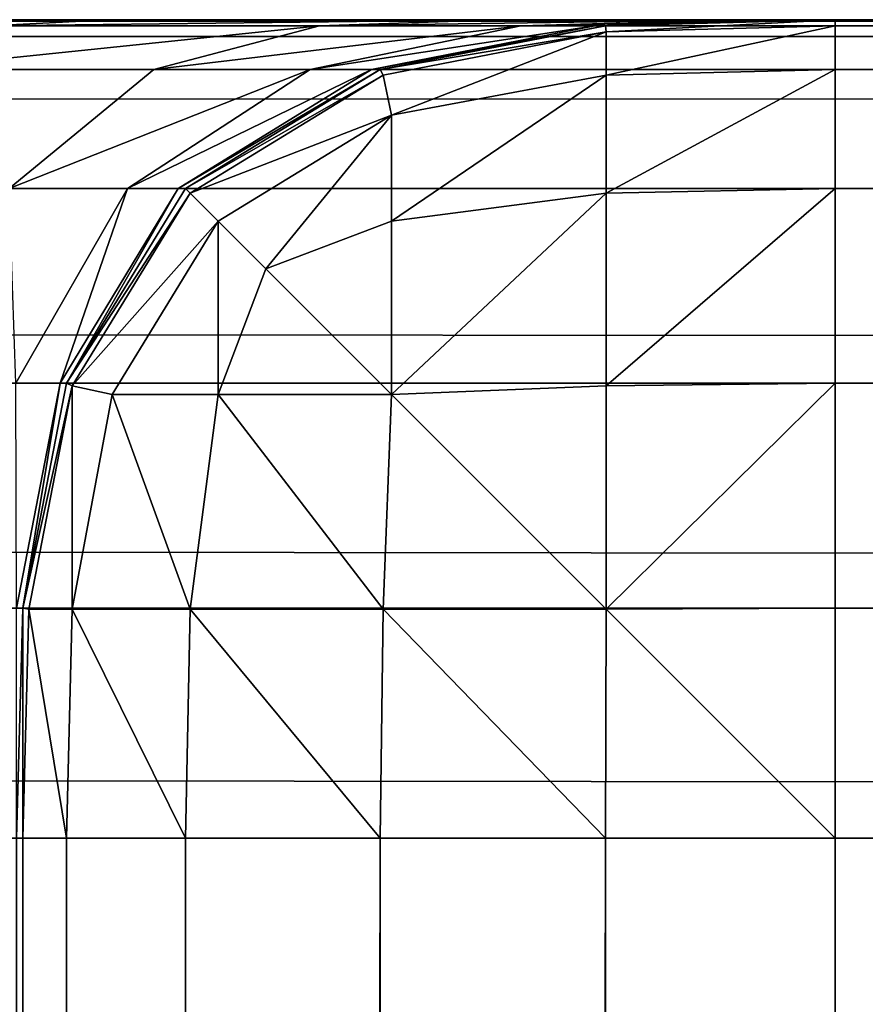
# Model space of a CAD drawing. Extents: x 0 to 1600, y 0 to 3332.
# Drawn here: x 1200 to 1205, y 1535 to 1541 of the extents above; entities that cross this region are included whole.
import ezdxf

# ---------------------------------------------------------------- set-up
doc = ezdxf.new("R2010")
doc.units = 0
doc.header["$LTSCALE"] = 25.4
doc.layers.get('0').update_dxf_attribs({"color": 13, "linetype": 'CONTINUOUS'})

# ---------------------------------------------------------------- blocks, each defined once
blk = doc.blocks.new('GROUP_1')
at = {"color": 0}
for p, q in [((1595, 1200, 1285), (5, 1200, 1285)), ((1595, 1200, 1285), (5, 1200, 1285)), ((1197.8086, 1200, 154.9256), (1200.5598, 1200, 154.3908)), ((1197.8086, 1200, 154.9256), (1200.5598, 1200, 154.3908)), ((1200.5598, 1200, 154.3908), (1202.937, 1200, 152.937)), ((1200.5598, 1200, 154.3908), (1202.937, 1200, 152.937)), ((1202.937, 1200, 152.937), (1204.3908, 1200, 150.5598)), ((1202.937, 1200, 152.937), (1204.3908, 1200, 150.5598)), ((1203.5957, 1199.9628, 145), (1205, 1200, 145)), ((1205, 1200, 5), (1203.5957, 1199.9628, 5)), ((1205, 1200, 5), (1203.5957, 1199.9628, 5)), ((1203.5957, 1199.9628, 145), (1205, 1200, 145)), ((1204.3908, 1200, 150.5598), (1204.9256, 1200, 147.8086)), ((1204.3908, 1200, 150.5598), (1204.9256, 1200, 147.8086)), ((1204.9256, 1200, 147.8086), (1205, 1200, 145)), ((1204.9256, 1200, 147.8086), (1205, 1200, 145)), ((1205, 1199.9628, 3.5957), (1205, 1200, 5)), ((1205, 1200, 145), (1205, 1200, 5)), ((1205, 1200, 5), (1595, 1200, 5)), ((1205, 1199.9628, 3.5957), (1205, 1200, 5)), ((1205, 1200, 5), (1595, 1200, 5)), ((1205, 1200, 145), (1205, 1200, 5)), ((1202.2201, 1199.6954, 145), (1203.5957, 1199.9628, 145)), ((1203.5957, 1199.9628, 5), (1202.2201, 1199.6954, 5)), ((1203.5957, 1199.9628, 5), (1202.2201, 1199.6954, 5)), ((1202.2201, 1199.6954, 145), (1203.5957, 1199.9628, 145)), ((1205, 1199.6954, 2.2201), (1205, 1199.9628, 3.5957)), ((1205, 1199.6954, 2.2201), (1205, 1199.9628, 3.5957)), ((1201.0315, 1198.9685, 145), (1202.2201, 1199.6954, 145)), ((1202.2201, 1199.6954, 5), (1201.0315, 1198.9685, 5)), ((1202.2201, 1199.6954, 5), (1201.0315, 1198.9685, 5)), ((1201.0315, 1198.9685, 145), (1202.2201, 1199.6954, 145)), ((1205, 1198.9685, 1.0315), (1205, 1199.6954, 2.2201)), ((1205, 1198.9685, 1.0315), (1205, 1199.6954, 2.2201)), ((1200.3046, 1197.7799, 145), (1201.0315, 1198.9685, 145)), ((1201.0315, 1198.9685, 5), (1200.3046, 1197.7799, 5)), ((1201.0315, 1198.9685, 5), (1200.3046, 1197.7799, 5)), ((1200.3046, 1197.7799, 145), (1201.0315, 1198.9685, 145)), ((1205, 1197.7799, 0.3046), (1205, 1198.9685, 1.0315)), ((1205, 1197.7799, 0.3046), (1205, 1198.9685, 1.0315)), ((1200.0372, 1196.4043, 145), (1200.3046, 1197.7799, 145)), ((1200.3046, 1197.7799, 5), (1200.0372, 1196.4043, 5)), ((1200.3046, 1197.7799, 5), (1200.0372, 1196.4043, 5)), ((1200.0372, 1196.4043, 145), (1200.3046, 1197.7799, 145)), ((1205, 1196.4043, 0.0372), (1205, 1197.7799, 0.3046)), ((1205, 1196.4043, 0.0372), (1205, 1197.7799, 0.3046)), ((1200, 1195, 145), (1200.0372, 1196.4043, 145)), ((1200.0372, 1196.4043, 5), (1200, 1195, 5)), ((1200.0372, 1196.4043, 5), (1200, 1195, 5)), ((1200, 1195, 145), (1200.0372, 1196.4043, 145)), ((1205, 1195), (1205, 1196.4043, 0.0372)), ((1205, 1195), (1205, 1196.4043, 0.0372)), ((5, 1195, 1290), (1595, 1195, 1290)), ((5, 1195, 1290), (1595, 1195, 1290)), ((1200, 1195, 5), (1200.0372, 1195, 3.5957)), ((1200, 1195, 5), (1200.0372, 1195, 3.5957)), ((1200.0372, 1195, 3.5957), (1200.3046, 1195, 2.2201)), ((1200.0372, 1195, 3.5957), (1200.3046, 1195, 2.2201)), ((1200.3046, 1195, 2.2201), (1201.0315, 1195, 1.0315)), ((1200.3046, 1195, 2.2201), (1201.0315, 1195, 1.0315)), ((1201.0315, 1195, 1.0315), (1202.2201, 1195, 0.3046)), ((1201.0315, 1195, 1.0315), (1202.2201, 1195, 0.3046)), ((1202.2201, 1195, 0.3046), (1203.5957, 1195, 0.0372)), ((1202.2201, 1195, 0.3046), (1203.5957, 1195, 0.0372)), ((1203.5957, 1195, 0.0372), (1205, 1195)), ((1203.5957, 1195, 0.0372), (1205, 1195)), ((1595, 1195), (1205, 1195)), ((1205, 1195), (1205, 5)), ((1205, 1195), (1205, 5)), ((1595, 1195), (1205, 1195))]:
    blk.add_line(p, q, dxfattribs=at)
at = {"color": 71}
mesh = blk.add_polyface(dxfattribs=at)
corners = [(5, 1199.9628, 1286.4043), (1595, 1200, 1285), (5, 1200, 1285), (1595, 1199.9628, 1286.4043)]
mesh.append_faces([[corners[k] for k in face] for face in [(0, 1, 2), (1, 0, 3)]], dxfattribs={"vtx0": -1, "color": 71})
mesh = blk.add_polyface(dxfattribs=at)
corners = [(5, 1200, 1285), (395, 1200, 5), (5, 1200, 5), (395, 1200, 145), (395.0744, 1200, 147.8086), (395.6092, 1200, 150.5598), (397.063, 1200, 152.937), (399.4402, 1200, 154.3908), (402.1914, 1200, 154.9256), (405, 1200, 155), (1205, 1200, 145), (1595, 1200, 5), (1205, 1200, 5), (1595, 1200, 1285), (1204.9256, 1200, 147.8086), (1204.3908, 1200, 150.5598), (1202.937, 1200, 152.937), (1200.5598, 1200, 154.3908), (1197.8086, 1200, 154.9256), (1195, 1200, 155)]
mesh.append_faces([[corners[k] for k in face] for face in [(0, 1, 2), (10, 11, 12)]], dxfattribs={"vtx0": -1, "color": 71})
mesh.append_faces([[corners[k] for k in face] for face in [(1, 0, 3), (3, 0, 4), (4, 0, 5), (5, 0, 6), (6, 0, 7), (7, 0, 8), (8, 0, 9), (11, 10, 13), (13, 9, 0)]], dxfattribs={"vtx0": -1, "vtx1": -1, "color": 71})
mesh.append_faces([[corners[k] for k in face] for face in [(13, 10, 14), (13, 14, 15), (13, 15, 16), (13, 16, 17), (13, 17, 18), (13, 18, 19), (13, 19, 9)]], dxfattribs={"vtx0": -1, "vtx2": -1, "color": 71})
mesh = blk.add_polyface(dxfattribs=at)
corners = [(1197.5102, 1199.9628, 153.5317), (1200.5598, 1200, 154.3908), (1199.8379, 1199.9628, 153.0792), (1197.8086, 1200, 154.9256)]
mesh.append_faces([[corners[k] for k in face] for face in [(0, 1, 2), (1, 0, 3)]], dxfattribs={"vtx0": -1, "color": 71})
mesh = blk.add_polyface(dxfattribs=at)
corners = [(1199.8379, 1199.9628, 153.0792), (1202.937, 1200, 152.937), (1201.8492, 1199.9628, 151.8492), (1200.5598, 1200, 154.3908)]
mesh.append_faces([[corners[k] for k in face] for face in [(0, 1, 2), (1, 0, 3)]], dxfattribs={"vtx0": -1, "color": 71})
mesh = blk.add_polyface(dxfattribs=at)
corners = [(1201.8492, 1199.9628, 151.8492), (1204.3908, 1200, 150.5598), (1203.0792, 1199.9628, 149.8379), (1202.937, 1200, 152.937)]
mesh.append_faces([[corners[k] for k in face] for face in [(0, 1, 2), (1, 0, 3)]], dxfattribs={"vtx0": -1, "color": 71})
mesh = blk.add_polyface(dxfattribs=at)
corners = [(1203.0792, 1199.9628, 149.8379), (1204.9256, 1200, 147.8086), (1203.5317, 1199.9628, 147.5102), (1204.3908, 1200, 150.5598)]
mesh.append_faces([[corners[k] for k in face] for face in [(0, 1, 2), (1, 0, 3)]], dxfattribs={"vtx0": -1, "color": 71})
mesh = blk.add_polyface(dxfattribs=at)
corners = [(1204.9256, 1200, 147.8086), (1205, 1200, 145), (1203.5317, 1199.9628, 147.5102)]
mesh.append_faces([[corners[k] for k in face] for face in [(0, 1, 2)]], dxfattribs={"color": 71})
mesh = blk.add_polyface(dxfattribs=at)
corners = [(1203.5317, 1199.9628, 147.5102), (1205, 1200, 145), (1203.5957, 1199.9628, 145)]
mesh.append_faces([[corners[k] for k in face] for face in [(0, 1, 2)]], dxfattribs={"color": 71})
mesh = blk.add_polyface(dxfattribs=at)
corners = [(1203.6009, 1199.9259, 3.6009), (1205, 1200, 5), (1205, 1199.9628, 3.5957), (1203.5957, 1199.9628, 5)]
mesh.append_faces([[corners[k] for k in face] for face in [(0, 1, 2), (1, 0, 3)]], dxfattribs={"vtx0": -1, "color": 71})
mesh = blk.add_polyface(dxfattribs=at)
corners = [(1203.5957, 1199.9628, 145), (1205, 1200, 5), (1203.5957, 1199.9628, 5), (1205, 1200, 145)]
mesh.append_faces([[corners[k] for k in face] for face in [(0, 1, 2), (1, 0, 3)]], dxfattribs={"vtx0": -1, "color": 71})
mesh = blk.add_polyface(dxfattribs=at)
corners = [(1205, 1200, 5), (1595, 1199.9628, 3.5957), (1205, 1199.9628, 3.5957), (1595, 1200, 5)]
mesh.append_faces([[corners[k] for k in face] for face in [(0, 1, 2), (1, 0, 3)]], dxfattribs={"vtx0": -1, "color": 71})
mesh = blk.add_polyface(dxfattribs=at)
corners = [(5, 1199.6954, 1287.7799), (1595, 1199.9628, 1286.4043), (5, 1199.9628, 1286.4043), (1595, 1199.6954, 1287.7799)]
mesh.append_faces([[corners[k] for k in face] for face in [(0, 1, 2), (1, 0, 3)]], dxfattribs={"vtx0": -1, "color": 71})
mesh = blk.add_polyface(dxfattribs=at)
corners = [(1199.2749, 1199.6954, 151.7933), (1201.8492, 1199.9628, 151.8492), (1200.8376, 1199.6954, 150.8376), (1199.8379, 1199.9628, 153.0792)]
mesh.append_faces([[corners[k] for k in face] for face in [(0, 1, 2), (1, 0, 3)]], dxfattribs={"vtx0": -1, "color": 71})
mesh = blk.add_polyface(dxfattribs=at)
corners = [(1200.8376, 1199.6954, 150.8376), (1203.0792, 1199.9628, 149.8379), (1201.7933, 1199.6954, 149.2749), (1201.8492, 1199.9628, 151.8492)]
mesh.append_faces([[corners[k] for k in face] for face in [(0, 1, 2), (1, 0, 3)]], dxfattribs={"vtx0": -1, "color": 71})
mesh = blk.add_polyface(dxfattribs=at)
corners = [(1203.0792, 1199.9628, 149.8379), (1203.5317, 1199.9628, 147.5102), (1201.7933, 1199.6954, 149.2749)]
mesh.append_faces([[corners[k] for k in face] for face in [(0, 1, 2)]], dxfattribs={"color": 71})
mesh = blk.add_polyface(dxfattribs=at)
corners = [(1201.7933, 1199.6954, 149.2749), (1203.5317, 1199.9628, 147.5102), (1202.1664, 1199.6954, 147.2795)]
mesh.append_faces([[corners[k] for k in face] for face in [(0, 1, 2)]], dxfattribs={"color": 71})
mesh = blk.add_polyface(dxfattribs=at)
corners = [(1202.1664, 1199.6954, 147.2795), (1203.5957, 1199.9628, 145), (1202.2201, 1199.6954, 145)]
mesh.append_faces([[corners[k] for k in face] for face in [(0, 1, 2)]], dxfattribs={"color": 71})
mesh = blk.add_polyface(dxfattribs=at)
corners = [(1203.5317, 1199.9628, 147.5102), (1203.5957, 1199.9628, 145), (1202.1664, 1199.6954, 147.2795)]
mesh.append_faces([[corners[k] for k in face] for face in [(0, 1, 2)]], dxfattribs={"color": 71})
mesh = blk.add_polyface(dxfattribs=at)
corners = [(1202.2201, 1199.6954, 5), (1203.6009, 1199.9259, 3.6009), (1202.2376, 1199.6608, 3.6009), (1203.5957, 1199.9628, 5)]
mesh.append_faces([[corners[k] for k in face] for face in [(0, 1, 2), (1, 0, 3)]], dxfattribs={"vtx0": -1, "color": 71})
mesh = blk.add_polyface(dxfattribs=at)
corners = [(1202.2201, 1199.6954, 145), (1203.5957, 1199.9628, 5), (1202.2201, 1199.6954, 5), (1203.5957, 1199.9628, 145)]
mesh.append_faces([[corners[k] for k in face] for face in [(0, 1, 2), (1, 0, 3)]], dxfattribs={"vtx0": -1, "color": 71})
mesh = blk.add_polyface(dxfattribs=at)
corners = [(1203.6009, 1199.6608, 2.2376), (1205, 1199.9628, 3.5957), (1205, 1199.6954, 2.2201), (1203.6009, 1199.9259, 3.6009)]
mesh.append_faces([[corners[k] for k in face] for face in [(0, 1, 2), (1, 0, 3)]], dxfattribs={"vtx0": -1, "color": 71})
mesh = blk.add_polyface(dxfattribs=at)
corners = [(1205, 1199.9628, 3.5957), (1595, 1199.6954, 2.2201), (1205, 1199.6954, 2.2201), (1595, 1199.9628, 3.5957)]
mesh.append_faces([[corners[k] for k in face] for face in [(0, 1, 2), (1, 0, 3)]], dxfattribs={"vtx0": -1, "color": 71})
mesh = blk.add_polyface(dxfattribs=at)
corners = [(1202.2888, 1199.4157, 2.2888), (1203.6009, 1199.9259, 3.6009), (1203.6009, 1199.6608, 2.2376), (1202.2376, 1199.6608, 3.6009)]
mesh.append_faces([[corners[k] for k in face] for face in [(0, 1, 2), (1, 0, 3)]], dxfattribs={"vtx0": -1, "color": 71})
mesh = blk.add_polyface(dxfattribs=at)
corners = [(5, 1198.9685, 1288.9685), (1595, 1199.6954, 1287.7799), (5, 1199.6954, 1287.7799), (1595, 1198.9685, 1288.9685)]
mesh.append_faces([[corners[k] for k in face] for face in [(0, 1, 2), (1, 0, 3)]], dxfattribs={"vtx0": -1, "color": 71})
mesh = blk.add_polyface(dxfattribs=at)
corners = [(1199.2749, 1199.6954, 151.7933), (1200.8376, 1199.6954, 150.8376), (1199.9533, 1198.9685, 149.9533)]
mesh.append_faces([[corners[k] for k in face] for face in [(0, 1, 2)]], dxfattribs={"color": 71})
mesh = blk.add_polyface(dxfattribs=at)
corners = [(1200.8376, 1199.6954, 150.8376), (1201.7933, 1199.6954, 149.2749), (1199.9533, 1198.9685, 149.9533)]
mesh.append_faces([[corners[k] for k in face] for face in [(0, 1, 2)]], dxfattribs={"color": 71})
mesh = blk.add_polyface(dxfattribs=at)
corners = [(1199.9533, 1198.9685, 149.9533), (1201.7933, 1199.6954, 149.2749), (1200.6771, 1198.9685, 148.7424)]
mesh.append_faces([[corners[k] for k in face] for face in [(0, 1, 2)]], dxfattribs={"color": 71})
mesh = blk.add_polyface(dxfattribs=at)
corners = [(1201.7933, 1199.6954, 149.2749), (1202.1664, 1199.6954, 147.2795), (1200.6771, 1198.9685, 148.7424)]
mesh.append_faces([[corners[k] for k in face] for face in [(0, 1, 2)]], dxfattribs={"color": 71})
mesh = blk.add_polyface(dxfattribs=at)
corners = [(1200.6771, 1198.9685, 148.7424), (1202.1664, 1199.6954, 147.2795), (1200.9866, 1198.9685, 147.0105)]
mesh.append_faces([[corners[k] for k in face] for face in [(0, 1, 2)]], dxfattribs={"color": 71})
mesh = blk.add_polyface(dxfattribs=at)
corners = [(1200.9866, 1198.9685, 147.0105), (1202.2201, 1199.6954, 145), (1201.0315, 1198.9685, 145)]
mesh.append_faces([[corners[k] for k in face] for face in [(0, 1, 2)]], dxfattribs={"color": 71})
mesh = blk.add_polyface(dxfattribs=at)
corners = [(1202.1664, 1199.6954, 147.2795), (1202.2201, 1199.6954, 145), (1200.9866, 1198.9685, 147.0105)]
mesh.append_faces([[corners[k] for k in face] for face in [(0, 1, 2)]], dxfattribs={"color": 71})
mesh = blk.add_polyface(dxfattribs=at)
corners = [(1201.0315, 1198.9685, 5), (1202.2376, 1199.6608, 3.6009), (1201.0596, 1198.9404, 3.6009), (1202.2201, 1199.6954, 5)]
mesh.append_faces([[corners[k] for k in face] for face in [(0, 1, 2), (1, 0, 3)]], dxfattribs={"vtx0": -1, "color": 71})
mesh = blk.add_polyface(dxfattribs=at)
corners = [(1201.0315, 1198.9685, 5), (1202.2201, 1199.6954, 145), (1202.2201, 1199.6954, 5), (1201.0315, 1198.9685, 145)]
mesh.append_faces([[corners[k] for k in face] for face in [(0, 1, 2), (1, 0, 3)]], dxfattribs={"vtx0": -1, "color": 71})
mesh = blk.add_polyface(dxfattribs=at)
corners = [(1203.6009, 1198.9404, 1.0596), (1205, 1199.6954, 2.2201), (1205, 1198.9685, 1.0315), (1203.6009, 1199.6608, 2.2376)]
mesh.append_faces([[corners[k] for k in face] for face in [(0, 1, 2), (1, 0, 3)]], dxfattribs={"vtx0": -1, "color": 71})
mesh = blk.add_polyface(dxfattribs=at)
corners = [(1205, 1199.6954, 2.2201), (1595, 1198.9685, 1.0315), (1205, 1198.9685, 1.0315), (1595, 1199.6954, 2.2201)]
mesh.append_faces([[corners[k] for k in face] for face in [(0, 1, 2), (1, 0, 3)]], dxfattribs={"vtx0": -1, "color": 71})
mesh = blk.add_polyface(dxfattribs=at)
corners = [(1201.0596, 1198.9404, 3.6009), (1202.2888, 1199.4157, 2.2888), (1201.2311, 1198.7689, 2.2888), (1202.2376, 1199.6608, 3.6009)]
mesh.append_faces([[corners[k] for k in face] for face in [(0, 1, 2), (1, 0, 3)]], dxfattribs={"vtx0": -1, "color": 71})
mesh = blk.add_polyface(dxfattribs=at)
corners = [(1202.2888, 1198.7689, 1.2311), (1203.6009, 1199.6608, 2.2376), (1203.6009, 1198.9404, 1.0596), (1202.2888, 1199.4157, 2.2888)]
mesh.append_faces([[corners[k] for k in face] for face in [(0, 1, 2), (1, 0, 3)]], dxfattribs={"vtx0": -1, "color": 71})
mesh = blk.add_polyface(dxfattribs=at)
corners = [(1201.5221, 1198.4779, 1.5221), (1202.2888, 1199.4157, 2.2888), (1202.2888, 1198.7689, 1.2311), (1201.2311, 1198.7689, 2.2888)]
mesh.append_faces([[corners[k] for k in face] for face in [(0, 1, 2), (1, 0, 3)]], dxfattribs={"vtx0": -1, "color": 71})
mesh = blk.add_polyface(dxfattribs=at)
corners = [(1595, 1197.7799, 1289.6954), (5, 1198.9685, 1288.9685), (5, 1197.7799, 1289.6954), (1595, 1198.9685, 1288.9685)]
mesh.append_faces([[corners[k] for k in face] for face in [(0, 1, 2), (1, 0, 3)]], dxfattribs={"vtx0": -1, "color": 71})
mesh = blk.add_polyface(dxfattribs=at)
corners = [(1199.9533, 1198.9685, 149.9533), (1200.6771, 1198.9685, 148.7424), (1199.9945, 1197.7799, 148.2099)]
mesh.append_faces([[corners[k] for k in face] for face in [(0, 1, 2)]], dxfattribs={"color": 71})
mesh = blk.add_polyface(dxfattribs=at)
corners = [(1200.6771, 1198.9685, 148.7424), (1200.2651, 1197.7799, 146.7415), (1199.9945, 1197.7799, 148.2099)]
mesh.append_faces([[corners[k] for k in face] for face in [(0, 1, 2)]], dxfattribs={"color": 71})
mesh = blk.add_polyface(dxfattribs=at)
corners = [(1200.6771, 1198.9685, 148.7424), (1200.9866, 1198.9685, 147.0105), (1200.2651, 1197.7799, 146.7415)]
mesh.append_faces([[corners[k] for k in face] for face in [(0, 1, 2)]], dxfattribs={"color": 71})
mesh = blk.add_polyface(dxfattribs=at)
corners = [(1200.9866, 1198.9685, 147.0105), (1200.3046, 1197.7799, 145), (1200.2651, 1197.7799, 146.7415)]
mesh.append_faces([[corners[k] for k in face] for face in [(0, 1, 2)]], dxfattribs={"color": 71})
mesh = blk.add_polyface(dxfattribs=at)
corners = [(1200.9866, 1198.9685, 147.0105), (1201.0315, 1198.9685, 145), (1200.3046, 1197.7799, 145)]
mesh.append_faces([[corners[k] for k in face] for face in [(0, 1, 2)]], dxfattribs={"color": 71})
mesh = blk.add_polyface(dxfattribs=at)
corners = [(1200.3046, 1197.7799, 5), (1201.0596, 1198.9404, 3.6009), (1200.3392, 1197.7624, 3.6009), (1201.0315, 1198.9685, 5)]
mesh.append_faces([[corners[k] for k in face] for face in [(0, 1, 2), (1, 0, 3)]], dxfattribs={"vtx0": -1, "color": 71})
mesh = blk.add_polyface(dxfattribs=at)
corners = [(1200.3046, 1197.7799, 145), (1201.0315, 1198.9685, 5), (1200.3046, 1197.7799, 5), (1201.0315, 1198.9685, 145)]
mesh.append_faces([[corners[k] for k in face] for face in [(0, 1, 2), (1, 0, 3)]], dxfattribs={"vtx0": -1, "color": 71})
mesh = blk.add_polyface(dxfattribs=at)
corners = [(1205, 1198.9685, 1.0315), (1203.6009, 1197.7624, 0.3392), (1203.6009, 1198.9404, 1.0596), (1205, 1197.7799, 0.3046)]
mesh.append_faces([[corners[k] for k in face] for face in [(0, 1, 2), (1, 0, 3)]], dxfattribs={"vtx0": -1, "color": 71})
mesh = blk.add_polyface(dxfattribs=at)
corners = [(1595, 1198.9685, 1.0315), (1205, 1197.7799, 0.3046), (1205, 1198.9685, 1.0315), (1595, 1197.7799, 0.3046)]
mesh.append_faces([[corners[k] for k in face] for face in [(0, 1, 2), (1, 0, 3)]], dxfattribs={"vtx0": -1, "color": 71})
mesh = blk.add_polyface(dxfattribs=at)
corners = [(1200.3392, 1197.7624, 3.6009), (1201.2311, 1198.7689, 2.2888), (1200.5843, 1197.7112, 2.2888), (1201.0596, 1198.9404, 3.6009)]
mesh.append_faces([[corners[k] for k in face] for face in [(0, 1, 2), (1, 0, 3)]], dxfattribs={"vtx0": -1, "color": 71})
mesh = blk.add_polyface(dxfattribs=at)
corners = [(1203.6009, 1198.9404, 1.0596), (1202.2888, 1197.7112, 0.5843), (1202.2888, 1198.7689, 1.2311), (1203.6009, 1197.7624, 0.3392)]
mesh.append_faces([[corners[k] for k in face] for face in [(0, 1, 2), (1, 0, 3)]], dxfattribs={"vtx0": -1, "color": 71})
mesh = blk.add_polyface(dxfattribs=at)
corners = [(1201.2311, 1198.7689, 2.2888), (1201.2311, 1197.7112, 1.2311), (1200.5843, 1197.7112, 2.2888), (1201.5221, 1198.4779, 1.5221)]
mesh.append_faces([[corners[k] for k in face] for face in [(0, 1, 2), (1, 0, 3)]], dxfattribs={"vtx0": -1, "color": 71})
mesh = blk.add_polyface(dxfattribs=at)
corners = [(1201.5221, 1198.4779, 1.5221), (1202.2888, 1197.7112, 0.5843), (1201.2311, 1197.7112, 1.2311), (1202.2888, 1198.7689, 1.2311)]
mesh.append_faces([[corners[k] for k in face] for face in [(0, 1, 2), (1, 0, 3)]], dxfattribs={"vtx0": -1, "color": 71})
mesh = blk.add_polyface(dxfattribs=at)
corners = [(1595, 1196.4043, 1289.9628), (5, 1197.7799, 1289.6954), (5, 1196.4043, 1289.9628), (1595, 1197.7799, 1289.6954)]
mesh.append_faces([[corners[k] for k in face] for face in [(0, 1, 2), (1, 0, 3)]], dxfattribs={"vtx0": -1, "color": 71})
mesh = blk.add_polyface(dxfattribs=at)
corners = [(1199.9945, 1197.7799, 148.2099), (1200.2651, 1197.7799, 146.7415), (1199.9997, 1196.4043, 146.5108)]
mesh.append_faces([[corners[k] for k in face] for face in [(0, 1, 2)]], dxfattribs={"color": 71})
mesh = blk.add_polyface(dxfattribs=at)
corners = [(1200.2651, 1197.7799, 146.7415), (1200.0372, 1196.4043, 145), (1199.9997, 1196.4043, 146.5108)]
mesh.append_faces([[corners[k] for k in face] for face in [(0, 1, 2)]], dxfattribs={"color": 71})
mesh = blk.add_polyface(dxfattribs=at)
corners = [(1200.2651, 1197.7799, 146.7415), (1200.3046, 1197.7799, 145), (1200.0372, 1196.4043, 145)]
mesh.append_faces([[corners[k] for k in face] for face in [(0, 1, 2)]], dxfattribs={"color": 71})
mesh = blk.add_polyface(dxfattribs=at)
corners = [(1200.0372, 1196.4043, 5), (1200.3392, 1197.7624, 3.6009), (1200.0741, 1196.3991, 3.6009), (1200.3046, 1197.7799, 5)]
mesh.append_faces([[corners[k] for k in face] for face in [(0, 1, 2), (1, 0, 3)]], dxfattribs={"vtx0": -1, "color": 71})
mesh = blk.add_polyface(dxfattribs=at)
corners = [(1200.0372, 1196.4043, 145), (1200.3046, 1197.7799, 5), (1200.0372, 1196.4043, 5), (1200.3046, 1197.7799, 145)]
mesh.append_faces([[corners[k] for k in face] for face in [(0, 1, 2), (1, 0, 3)]], dxfattribs={"vtx0": -1, "color": 71})
mesh = blk.add_polyface(dxfattribs=at)
corners = [(1200.3392, 1197.7624, 3.6009), (1200.3392, 1196.3991, 2.2376), (1200.0741, 1196.3991, 3.6009), (1200.5843, 1197.7112, 2.2888)]
mesh.append_faces([[corners[k] for k in face] for face in [(0, 1, 2), (1, 0, 3)]], dxfattribs={"vtx0": -1, "color": 71})
mesh = blk.add_polyface(dxfattribs=at)
corners = [(1202.2888, 1197.7112, 0.5843), (1203.6009, 1196.3991, 0.0741), (1202.2376, 1196.3991, 0.3392), (1203.6009, 1197.7624, 0.3392)]
mesh.append_faces([[corners[k] for k in face] for face in [(0, 1, 2), (1, 0, 3)]], dxfattribs={"vtx0": -1, "color": 71})
mesh = blk.add_polyface(dxfattribs=at)
corners = [(1205, 1197.7799, 0.3046), (1203.6009, 1196.3991, 0.0741), (1203.6009, 1197.7624, 0.3392), (1205, 1196.4043, 0.0372)]
mesh.append_faces([[corners[k] for k in face] for face in [(0, 1, 2), (1, 0, 3)]], dxfattribs={"vtx0": -1, "color": 71})
mesh = blk.add_polyface(dxfattribs=at)
corners = [(1595, 1197.7799, 0.3046), (1205, 1196.4043, 0.0372), (1205, 1197.7799, 0.3046), (1595, 1196.4043, 0.0372)]
mesh.append_faces([[corners[k] for k in face] for face in [(0, 1, 2), (1, 0, 3)]], dxfattribs={"vtx0": -1, "color": 71})
mesh = blk.add_polyface(dxfattribs=at)
corners = [(1200.5843, 1197.7112, 2.2888), (1201.0596, 1196.3991, 1.0596), (1200.3392, 1196.3991, 2.2376), (1201.2311, 1197.7112, 1.2311)]
mesh.append_faces([[corners[k] for k in face] for face in [(0, 1, 2), (1, 0, 3)]], dxfattribs={"vtx0": -1, "color": 71})
mesh = blk.add_polyface(dxfattribs=at)
corners = [(1201.2311, 1197.7112, 1.2311), (1202.2376, 1196.3991, 0.3392), (1201.0596, 1196.3991, 1.0596), (1202.2888, 1197.7112, 0.5843)]
mesh.append_faces([[corners[k] for k in face] for face in [(0, 1, 2), (1, 0, 3)]], dxfattribs={"vtx0": -1, "color": 71})
mesh = blk.add_polyface(dxfattribs=at)
corners = [(1595, 1195, 1290), (5, 1196.4043, 1289.9628), (5, 1195, 1290), (1595, 1196.4043, 1289.9628)]
mesh.append_faces([[corners[k] for k in face] for face in [(0, 1, 2), (1, 0, 3)]], dxfattribs={"vtx0": -1, "color": 71})
mesh = blk.add_polyface(dxfattribs=at)
corners = [(1199.9997, 1196.4043, 146.5108), (1200.0372, 1196.4043, 145), (1200, 1195, 145)]
mesh.append_faces([[corners[k] for k in face] for face in [(0, 1, 2)]], dxfattribs={"color": 71})
mesh = blk.add_polyface(dxfattribs=at)
corners = [(1200.0372, 1196.4043, 5), (1200.0372, 1195, 3.5957), (1200, 1195, 5), (1200.0741, 1196.3991, 3.6009)]
mesh.append_faces([[corners[k] for k in face] for face in [(0, 1, 2), (1, 0, 3)]], dxfattribs={"vtx0": -1, "color": 71})
mesh = blk.add_polyface(dxfattribs=at)
corners = [(1200.0372, 1196.4043, 145), (1200, 1195, 5), (1200, 1195, 145), (1200.0372, 1196.4043, 5)]
mesh.append_faces([[corners[k] for k in face] for face in [(0, 1, 2), (1, 0, 3)]], dxfattribs={"vtx0": -1, "color": 71})
mesh = blk.add_polyface(dxfattribs=at)
corners = [(1200.0741, 1196.3991, 3.6009), (1200.3046, 1195, 2.2201), (1200.0372, 1195, 3.5957), (1200.3392, 1196.3991, 2.2376)]
mesh.append_faces([[corners[k] for k in face] for face in [(0, 1, 2), (1, 0, 3)]], dxfattribs={"vtx0": -1, "color": 71})
mesh = blk.add_polyface(dxfattribs=at)
corners = [(1200.3392, 1196.3991, 2.2376), (1201.0315, 1195, 1.0315), (1200.3046, 1195, 2.2201), (1201.0596, 1196.3991, 1.0596)]
mesh.append_faces([[corners[k] for k in face] for face in [(0, 1, 2), (1, 0, 3)]], dxfattribs={"vtx0": -1, "color": 71})
mesh = blk.add_polyface(dxfattribs=at)
corners = [(1201.0596, 1196.3991, 1.0596), (1202.2201, 1195, 0.3046), (1201.0315, 1195, 1.0315), (1202.2376, 1196.3991, 0.3392)]
mesh.append_faces([[corners[k] for k in face] for face in [(0, 1, 2), (1, 0, 3)]], dxfattribs={"vtx0": -1, "color": 71})
mesh = blk.add_polyface(dxfattribs=at)
corners = [(1202.2376, 1196.3991, 0.3392), (1203.5957, 1195, 0.0372), (1202.2201, 1195, 0.3046), (1203.6009, 1196.3991, 0.0741)]
mesh.append_faces([[corners[k] for k in face] for face in [(0, 1, 2), (1, 0, 3)]], dxfattribs={"vtx0": -1, "color": 71})
mesh = blk.add_polyface(dxfattribs=at)
corners = [(1203.6009, 1196.3991, 0.0741), (1205, 1195), (1203.5957, 1195, 0.0372), (1205, 1196.4043, 0.0372)]
mesh.append_faces([[corners[k] for k in face] for face in [(0, 1, 2), (1, 0, 3)]], dxfattribs={"vtx0": -1, "color": 71})
mesh = blk.add_polyface(dxfattribs=at)
corners = [(1595, 1196.4043, 0.0372), (1205, 1195), (1205, 1196.4043, 0.0372), (1595, 1195)]
mesh.append_faces([[corners[k] for k in face] for face in [(0, 1, 2), (1, 0, 3)]], dxfattribs={"vtx0": -1, "color": 71})
mesh = blk.add_polyface(dxfattribs=at)
corners = [(1595, 905, 1290), (5, 1195, 1290), (5, 905, 1290), (1595, 1195, 1290)]
mesh.append_faces([[corners[k] for k in face] for face in [(0, 1, 2), (1, 0, 3)]], dxfattribs={"vtx0": -1, "color": 71})
mesh = blk.add_polyface(dxfattribs=at)
corners = [(1200, 1195, 5), (1200.0372, 5, 3.5957), (1200, 5, 5), (1200.0372, 1195, 3.5957)]
mesh.append_faces([[corners[k] for k in face] for face in [(0, 1, 2), (1, 0, 3)]], dxfattribs={"vtx0": -1, "color": 71})
mesh = blk.add_polyface(dxfattribs=at)
corners = [(1200.0372, 1195, 3.5957), (1200.3046, 5, 2.2201), (1200.0372, 5, 3.5957), (1200.3046, 1195, 2.2201)]
mesh.append_faces([[corners[k] for k in face] for face in [(0, 1, 2), (1, 0, 3)]], dxfattribs={"vtx0": -1, "color": 71})
mesh = blk.add_polyface(dxfattribs=at)
corners = [(1200.3046, 1195, 2.2201), (1201.0315, 5, 1.0315), (1200.3046, 5, 2.2201), (1201.0315, 1195, 1.0315)]
mesh.append_faces([[corners[k] for k in face] for face in [(0, 1, 2), (1, 0, 3)]], dxfattribs={"vtx0": -1, "color": 71})
mesh = blk.add_polyface(dxfattribs=at)
corners = [(1202.2201, 1195, 0.3046), (1201.0315, 5, 1.0315), (1201.0315, 1195, 1.0315), (1202.2201, 5, 0.3046)]
mesh.append_faces([[corners[k] for k in face] for face in [(0, 1, 2), (1, 0, 3)]], dxfattribs={"vtx0": -1, "color": 71})
mesh = blk.add_polyface(dxfattribs=at)
corners = [(1203.5957, 1195, 0.0372), (1202.2201, 5, 0.3046), (1202.2201, 1195, 0.3046), (1203.5957, 5, 0.0372)]
mesh.append_faces([[corners[k] for k in face] for face in [(0, 1, 2), (1, 0, 3)]], dxfattribs={"vtx0": -1, "color": 71})
mesh = blk.add_polyface(dxfattribs=at)
corners = [(1205, 1195), (1203.5957, 5, 0.0372), (1203.5957, 1195, 0.0372), (1205, 5)]
mesh.append_faces([[corners[k] for k in face] for face in [(0, 1, 2), (1, 0, 3)]], dxfattribs={"vtx0": -1, "color": 71})
mesh = blk.add_polyface(dxfattribs=at)
corners = [(1595, 1195), (1205, 5), (1205, 1195), (1595, 5)]
mesh.append_faces([[corners[k] for k in face] for face in [(0, 1, 2), (1, 0, 3)]], dxfattribs={"vtx0": -1, "color": 71})
blk = doc.blocks.new('GROUP_167')
at = {"color": 0}
blk.add_blockref('GROUP_1', (0, 0), dxfattribs=at)

msp = doc.modelspace()

# ---------------------------------------------------------------- block references
at = {"color": 0}
msp.add_blockref('GROUP_167', (0, 340.5422), dxfattribs=at)

doc.saveas('drawing.dxf')
